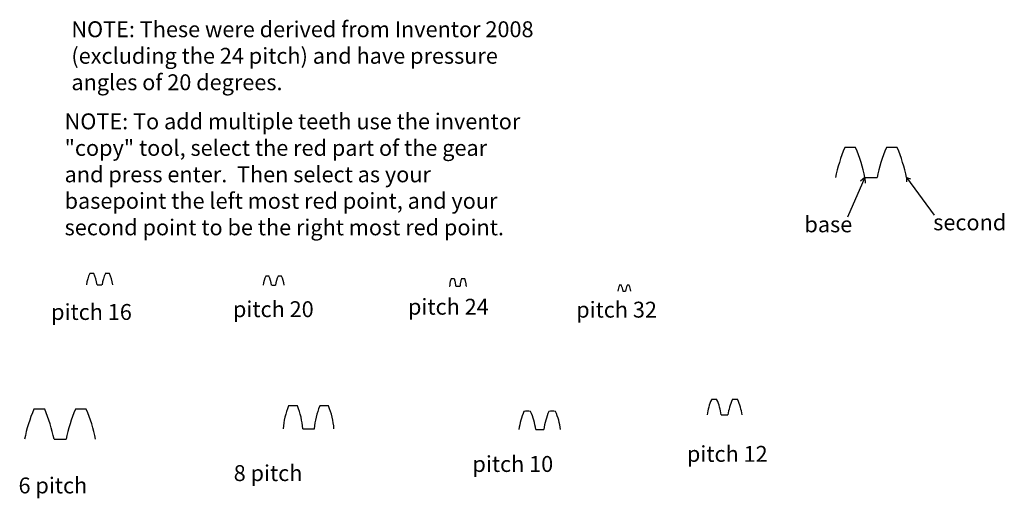
# Model space of a CAD drawing. Extents: x 0.4 to 12.8, y 0.1 to 6.2.
import ezdxf

# ---------------------------------------------------------------- set-up
doc = ezdxf.new("R2010")
doc.units = 0
doc.layers.get('0').update_dxf_attribs({"linetype": 'CONTINUOUS'})
doc.layers.add('VISIBLE__ANSI_', color=7, linetype='CONTINUOUS')

# ---------------------------------------------------------------- blocks, each defined once
blk = doc.blocks.new('*U56')
blk.add_text('6 pitch', height=0.2).set_placement((0.36, 0.191))
blk = doc.blocks.new('*U57')
blk.add_text('8 pitch', height=0.2).set_placement((3.067, 0.346))
blk = doc.blocks.new('*U61')
blk.add_text('pitch 10', height=0.2).set_placement((6.071, 0.461))
blk = doc.blocks.new('*U84')
blk.add_text('pitch 12', height=0.2).set_placement((8.769, 0.588))
blk = doc.blocks.new('*U85')
blk.add_text('pitch 16', height=0.2).set_placement((0.77, 2.374))
blk = doc.blocks.new('*U86')
blk.add_text('pitch 20', height=0.2).set_placement((3.058, 2.409))
blk = doc.blocks.new('*U87')
blk.add_text('pitch 24', height=0.2).set_placement((5.26, 2.44))
blk = doc.blocks.new('*U88')
blk.add_text('pitch 32', height=0.2).set_placement((7.376, 2.403))
blk = doc.blocks.new('*U89')
for s, p in [('NOTE: These were derived from Inventor 2008', (1.025, 5.932)), ('(excluding the 24 pitch) and have pressure', (1.025, 5.598)), ('angles of 20 degrees.', (1.025, 5.265))]:
    blk.add_text(s, height=0.2).set_placement(p)
blk = doc.blocks.new('*U90')
for s, p in [('NOTE: To add multiple teeth use the inventor', (0.94, 4.773)), ('"copy" tool, select the red part of the gear', (0.94, 4.439)), ('and press enter.  Then select as your', (0.94, 4.106)), ('basepoint the left most red point, and your', (0.94, 3.773)), ('second point to be the right most red point.', (0.94, 3.439))]:
    blk.add_text(s, height=0.2).set_placement(p)
blk = doc.blocks.new('*U91')
blk.add_text('base', height=0.2).set_placement((10.248, 3.477))
blk = doc.blocks.new('*U92')
blk.add_text('second', height=0.2).set_placement((11.868, 3.502))

msp = doc.modelspace()

# ---------------------------------------------------------------- linework, layer by layer
for p, q in [((11.009, 4.165), (10.791, 3.667)), ((11.009, 4.165), (10.954, 4.119)), ((11.009, 4.165), (11.012, 4.093)), ((11.533, 4.165), (11.88, 3.693)), ((11.533, 4.165), (11.533, 4.111)), ((11.533, 4.165), (11.584, 4.149)), ((5.786, 2.812), (5.786, 2.804)), ((5.86, 2.804), (5.861, 2.812))]:
    msp.add_line(p, q)
at = {"color": 1}
for p, q in [((11.009, 4.165), (11.161, 4.165)), ((1.35, 2.816), (1.41, 2.816)), ((3.545, 2.811), (3.593, 2.811)), ((5.867, 2.797), (5.911, 2.797)), ((5.917, 2.812), (5.917, 2.804)), ((5.991, 2.804), (5.992, 2.812)), ((7.965, 2.737), (7.998, 2.737)), ((9.202, 1.179), (9.284, 1.179)), ((3.936, 1.003), (4.082, 1.003)), ((6.867, 0.994), (6.969, 0.994)), ((0.807, 0.872), (0.959, 0.872))]:
    msp.add_line(p, q, dxfattribs=at)
for centre, radius, start, end in [((6.105, 2.778), 0.323, 163.6771, 167.3057), ((6.174, 2.758), 0.394, 160.0752, 163.6864), ((5.823, 1.684), 1.208, 89.0617, 90.9383), ((5.473, 2.758), 0.394, 16.3136, 19.9248), ((5.541, 2.778), 0.323, 12.6943, 16.3229), ((5.779, 2.804), 0.00654, 272.2387, 1.9044), ((5.965, 2.804), 0.18, 170.8922, 174.5124), ((5.894, 2.811), 0.108, 174.4551, 178.0529), ((5.826, 2.813), 0.0403, 177.8684, 181.0972), ((6.035, 2.793), 0.251, 167.2914, 170.9176), ((5.611, 2.793), 0.251, 9.0824, 12.7086), ((5.681, 2.804), 0.18, 5.4876, 9.1078), ((5.752, 2.811), 0.108, 1.9471, 5.5449), ((5.867, 2.804), 0.00654, 178.0956, 267.7613), ((5.82, 2.813), 0.0403, 358.9028, 2.1316)]:
    msp.add_arc(centre, radius, start, end)
for centre, radius, start, end in [((6.236, 2.778), 0.323, 163.6771, 167.3057), ((6.305, 2.758), 0.394, 160.0752, 163.6864), ((5.954, 1.684), 1.208, 89.0617, 90.9383), ((5.603, 2.758), 0.394, 16.3136, 19.9248), ((5.672, 2.778), 0.323, 12.6943, 16.3229), ((5.91, 2.804), 0.00654, 272.2387, 1.9044), ((6.096, 2.804), 0.18, 170.8922, 174.5124), ((6.025, 2.811), 0.108, 174.4551, 178.0529), ((5.957, 2.813), 0.0403, 177.8684, 181.0972), ((6.166, 2.793), 0.251, 167.2914, 170.9176), ((5.742, 2.793), 0.251, 9.0824, 12.7086), ((5.812, 2.804), 0.18, 5.4876, 9.1078), ((5.883, 2.811), 0.108, 1.9471, 5.5449), ((5.998, 2.804), 0.00654, 178.0956, 267.7613), ((5.951, 2.813), 0.0403, 358.9028, 2.1316)]:
    msp.add_arc(centre, radius, start, end, dxfattribs=at)
at = {"layer": 'VISIBLE__ANSI_'}
for centre, radius, start, end in [((12.572, 3.771), 1.974, 156.9553, 168.4941), ((10.823, 0.378), 4.167, 89.0625, 90.9375), ((9.075, 3.771), 1.974, 11.5059, 23.0447), ((1.846, 2.709), 0.641, 157.0319, 170.3464), ((1.282, 1.897), 1.062, 88.5937, 91.4062), ((0.718, 2.709), 0.641, 9.6536, 22.9681), ((3.943, 2.725), 0.514, 157.0514, 170.3606), ((3.491, 2.075), 0.85, 88.5937, 91.4062), ((3.038, 2.725), 0.514, 9.6394, 22.9486), ((8.181, 2.699), 0.284, 157.1933, 172.2604), ((7.932, 2.403), 0.407, 88.125, 91.875), ((7.684, 2.699), 0.284, 7.7396, 22.8067), ((9.845, 1.045), 0.834, 157.068, 170.7319), ((9.112, 0.037), 1.334, 88.5, 91.5), ((8.379, 1.045), 0.834, 9.2681, 22.932), ((2.37, 0.478), 1.974, 156.9553, 168.4941), ((0.621, -2.915), 4.167, 89.0625, 90.9375), ((-1.127, 0.478), 1.974, 11.5059, 23.0447), ((4.604, 0.938), 0.917, 157.3174, 175.9418), ((3.813, 0.168), 1.125, 87.1875, 92.8125), ((3.022, 0.938), 0.917, 4.0582, 22.6826), ((7.57, 0.864), 0.924, 157.1323, 171.9283), ((6.761, -0.126), 1.35, 88.2, 91.8), ((5.952, 0.864), 0.924, 8.0717, 22.8677)]:
    msp.add_arc(centre, radius, start, end, dxfattribs=at)
at = {"layer": 'VISIBLE__ANSI_', "color": 1}
for centre, radius, start, end in [((13.095, 3.771), 1.974, 156.9553, 168.4941), ((11.347, 0.378), 4.167, 89.0625, 90.9375), ((9.598, 3.771), 1.974, 11.5059, 23.0447), ((2.043, 2.709), 0.641, 157.0319, 170.3464), ((1.478, 1.897), 1.062, 88.5937, 91.4062), ((0.914, 2.709), 0.641, 9.6536, 22.9681), ((4.1, 2.725), 0.514, 157.0514, 170.3606), ((3.648, 2.075), 0.85, 88.5937, 91.4062), ((3.196, 2.725), 0.514, 9.6394, 22.9486), ((8.279, 2.699), 0.284, 157.1933, 172.2604), ((8.031, 2.403), 0.407, 88.125, 91.875), ((7.782, 2.699), 0.284, 7.7396, 22.8067), ((10.107, 1.045), 0.834, 157.068, 170.7319), ((9.374, 0.037), 1.334, 88.5, 91.5), ((8.641, 1.045), 0.834, 9.2681, 22.932), ((2.893, 0.478), 1.974, 156.9553, 168.4941), ((1.145, -2.915), 4.167, 89.0625, 90.9375), ((-0.604, 0.478), 1.974, 11.5059, 23.0447), ((4.996, 0.938), 0.917, 157.3174, 175.9418), ((4.205, 0.168), 1.125, 87.1875, 92.8125), ((3.414, 0.938), 0.917, 4.0582, 22.6826), ((7.884, 0.864), 0.924, 157.1323, 171.9283), ((7.075, -0.126), 1.35, 88.2, 91.8), ((6.266, 0.864), 0.924, 8.0717, 22.8677)]:
    msp.add_arc(centre, radius, start, end, dxfattribs=at)

# ---------------------------------------------------------------- block references
for name in ['*U89', '*U90', '*U92', '*U91', '*U86', '*U87', '*U88', '*U85', '*U84', '*U61', '*U57', '*U56']:
    msp.add_blockref(name, (0, 0))

doc.saveas('drawing.dxf')
